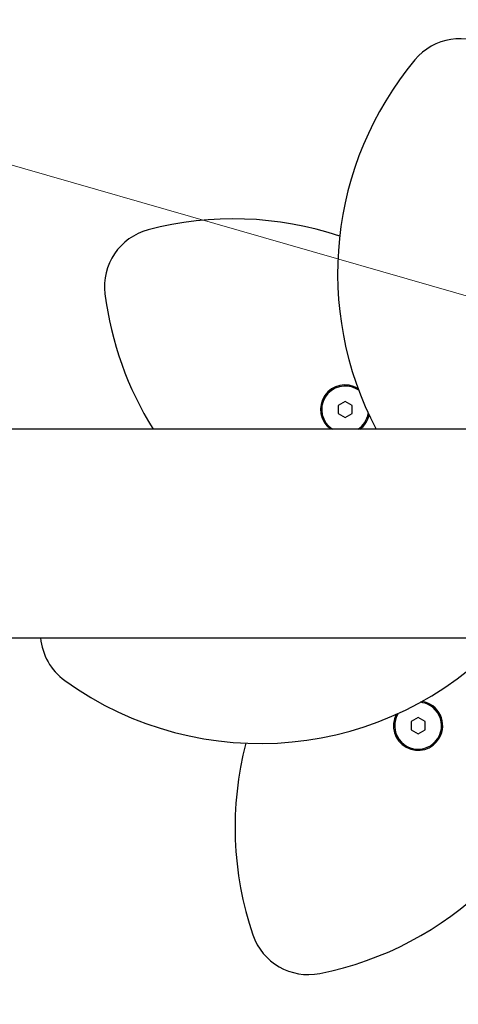
# Model space of a CAD drawing. Units: centimetres. Extents: x 6 to 13.67, y 5.48 to 14.82.
# Drawn here: x 7.96 to 8.15, y 10.62 to 11.04 of the extents above; entities that cross this region are included whole.
import ezdxf

# ---------------------------------------------------------------- set-up
doc = ezdxf.new("R2010")
doc.units = ezdxf.units.CM
doc.styles.add('SLDTEXTSTYLE0', font='TXT', dxfattribs={"width": 0.75})
doc.dimstyles.new('SLDDIMSTYLE1', dxfattribs={"dimtxt": 0.15875, "dimasz": 0.08, "dimexe": 0, "dimexo": 0.0625, "dimgap": 0.0396875, "dimtad": 2, "dimdec": 0, "dimlfac": 100, "dimrnd": 1e-09, "dimzin": 12, "dimdsep": 46, "dimtxsty": 'SLDTEXTSTYLE0', "dimblk1": 'DOT', "dimblk2": 'DOT', "dimsah": 1, "dimcen": 0.09, "dimse1": 1, "dimse2": 1, "dimadec": 0, "dimazin": 3, "dimtfac": 1, "dimtdec": 0, "dimtofl": 0, "dimtmove": 0, "dimatfit": 3, "dimldrblk": 'DOT', "dimfxl": 1, "dimfrac": 2, "dimtolj": 1, "dimtzin": 12, "dimarcsym": 0})
doc.dimstyles.new('SLDDIMSTYLE2', dxfattribs={"dimtxt": 0.15875, "dimasz": 0.25, "dimexe": 0, "dimexo": 0.0625, "dimgap": 0.0396875, "dimtad": 2, "dimdec": 0, "dimlfac": 100, "dimrnd": 1e-09, "dimzin": 12, "dimdsep": 46, "dimtxsty": 'SLDTEXTSTYLE0', "dimsah": 1, "dimcen": 0, "dimadec": 0, "dimazin": 3, "dimtfac": 1, "dimtdec": 0, "dimtofl": 0, "dimtmove": 0, "dimatfit": 3, "dimfxl": 1, "dimfrac": 2, "dimtolj": 1, "dimtzin": 12, "dimarcsym": 0})

# ---------------------------------------------------------------- blocks, each defined once
blk = doc.blocks.new('_Dot')
at = {"color": 0, "linetype": 'ByBlock', "lineweight": -2}
blk.add_line((-0.5, 0), (-1, 0), dxfattribs=at)
at = {"color": 0, "linetype": 'ByBlock', "const_width": 0.5}
blk.add_lwpolyline([(-0.25, 0, 1), (0.25, 0, 1)], format="xyb", close=True, dxfattribs=at)
blk = doc.blocks.new('_D_2')
at = {"color": 7, "linetype": 'Continuous', "lineweight": 0}
blk.add_line((12.0382379535, 14.6157109624), (7.63241823, 14.6157109624), dxfattribs=at)
at = {"color": 7, "linetype": 'Continuous', "lineweight": 18, "xscale": 0.08, "yscale": 0.08, "rotation": 180}
blk.add_blockref('_Dot', (7.63241823, 14.6157109624), dxfattribs=at)
at = {"color": 7, "linetype": 'Continuous', "lineweight": 18, "xscale": 0.08, "yscale": 0.08}
blk.add_blockref('_Dot', (12.0382379535, 14.6157109624), dxfattribs=at)
at = {"color": 7, "linetype": 'Continuous', "lineweight": 18, "insert": (9.6593801746, 14.8203504428), "char_height": 0.15875, "attachment_point": 1, "style": 'SLDTEXTSTYLE0'}
blk.add_mtext('441', dxfattribs=at)
blk = doc.blocks.new('_D_5')
at = {"color": 7, "linetype": 'Continuous', "lineweight": 0}
blk.add_line((6.447506011, 11.4159342462), (8.209147995, 10.9094695187), dxfattribs=at)
at = {"color": 7, "linetype": 'Continuous', "lineweight": 18}
blk.add_solid([(6.447506011, 11.4159342462), (6.6767214539, 11.3084155003), (6.6988257519, 11.3853011297)], dxfattribs=at)
at = {"color": 7, "linetype": 'Continuous', "lineweight": 18, "insert": (7.2236690428, 11.4044942406), "char_height": 0.15875, "attachment_point": 1, "rotation": 343.96027728234947, "style": 'SLDTEXTSTYLE0'}
blk.add_mtext('183', dxfattribs=at)
blk = doc.blocks.new('_D_17')
at = {"color": 7, "linetype": 'Continuous', "lineweight": 0}
blk.add_line((6.2063769166, 7.560246715), (6.2063769166, 13.0260600416), dxfattribs=at)
at = {"color": 7, "linetype": 'Continuous', "lineweight": 18, "xscale": 0.08, "yscale": 0.08}
for p, rotation in [((6.2063769166, 13.0260600416, -1.1074615818), 90), ((6.2063769166, 7.560246715, -1.1074615818), 270)]:
    blk.add_blockref('_Dot', p, dxfattribs=dict(at, rotation=rotation))
at = {"color": 7, "linetype": 'Continuous', "lineweight": 18, "insert": (6.0017374362, 10.1172054611), "char_height": 0.15875, "attachment_point": 1, "rotation": 90.00000000000126, "style": 'SLDTEXTSTYLE0'}
blk.add_mtext('547', dxfattribs=at)

msp = doc.modelspace()

# ---------------------------------------------------------------- linework, layer by layer
at = {"color": 7, "linetype": 'Continuous', "lineweight": 25}
for p, q in [((8.1050666393, 10.8859630145), (8.1042960977, 10.8864562097)), ((8.0992960977, 10.8812600573), (8.0962960977, 10.8795280065)), ((8.0962960977, 10.8795280065), (8.0962960977, 10.8760639049)), ((8.1022960977, 10.8795280065), (8.0992960977, 10.8812600573)), ((8.1022960977, 10.8760639049), (8.1022960977, 10.8795280065)), ((8.0962960977, 10.8760639049), (8.0992960977, 10.8743318541)), ((8.0992960977, 10.8743318541), (8.1022960977, 10.8760639049)), ((8.0464942779, 10.869386559), (7.8898812029, 10.869386559)), ((8.177663376, 10.869386559), (8.0464942779, 10.869386559)), ((7.766880754, 10.780486559), (8.0464942779, 10.780486559)), ((8.0464942779, 10.780486559), (8.177663376, 10.780486559)), ((8.1303993672, 10.746536996), (8.1273993672, 10.7448049452)), ((8.1273993672, 10.7448049452), (8.1273993672, 10.7413408436)), ((8.1333993672, 10.7448049452), (8.1303993672, 10.746536996)), ((8.1333993672, 10.7413408436), (8.1333993672, 10.7448049452)), ((8.1273993672, 10.7413408436), (8.1303993672, 10.7396087928)), ((8.1303993672, 10.7396087928), (8.1333993672, 10.7413408436))]:
    msp.add_line(p, q, dxfattribs=at)
for centre, radius, start, end in [((8.148231419, 11.0107626223), 0.0249999999999993, 57.785716613, 140.214283387), ((8.2383388698, 10.935725973), 0.1422597604452779, 140.214283387, 207.7960672492), ((8.0516114957, 10.8167675161), 0.1422597604452759, 71.4079411981, 104.785716613), ((8.0216862504, 10.9301444587), 0.0250000000000011, 104.785716613, 187.214283387), ((8.1380177152, 10.9448700046), 0.1422597604452763, 187.214283387, 212.046201376), ((8.0992960977, 10.8777959557), 0.0105000000000014, 58.552977513, 233.215646039), ((8.0992960977, 10.8777959557), 0.0100000000000013, 60, 237.2394793822), ((8.0992960977, 10.8777959557), 0.0100000000000004, 302.7605206178, 350.4802039313), ((8.0992960977, 10.8777959557), 0.0105000000000009, 306.784353961, 346.6836126429), ((7.9943430453, 10.7826137259), 0.0250000000000002, 184.8810089636, 234.214283387), ((8.062911331, 10.8777359715), 0.1422597604452783, 234.214283387, 316.874042403), ((8.1303993672, 10.7430728944), 0.0100000000000007, 60, 84.4802039313), ((8.1303993672, 10.7430728944), 0.0104999999999988, 330, 80.6836126429), ((8.1303993672, 10.7430728944), 0.0100000000000002, 148.7563862245, 60), ((8.0607876238, 10.7770213389), 0.1422597604452762, 281.214283387, 346.960316868), ((8.1303993672, 10.7430728944), 0.0105000000000009, 152.552977513, 330), ((8.1946054542, 10.6997615784), 0.1422597604452785, 165.4079411981, 198.785716613), ((8.0835921718, 10.6620004538), 0.0250000000000015, 198.785716613, 281.214283387)]:
    msp.add_arc(centre, radius, start, end, dxfattribs=at)

# ---------------------------------------------------------------- dimensions: what is measured, and where the dimension line sits
at = {"color": 7, "linetype": 'Continuous', "lineweight": 18}
dim = msp.add_linear_dim(base=(7.63241823, 14.6157109624), p1=(12.0382379535, 11.6909619628), p2=(7.63241823, 10.7196003954), dimstyle='SLDDIMSTYLE1', dxfattribs=at)
dim.commit()
dim.dimension.update_dxf_attribs({"geometry": '_D_2', "text_midpoint": (9.8353280917, 14.6157109624), "dimtype": 160})
dim = msp.add_linear_dim(base=(6.2063769166, 7.560246715), p1=(8.6599857065, 13.0260600416), p2=(8.954663376, 7.560246715), angle=90, dimstyle='SLDDIMSTYLE1', dxfattribs=at)
dim.commit()
dim.dimension.update_dxf_attribs({"geometry": '_D_17', "text_midpoint": (6.2063769166, 10.2931533783), "dimtype": 160})
dim = msp.add_radius_dim(center=(8.209147995, 10.9094695187), mpoint=(6.447506011, 11.4159342462), dimstyle='SLDDIMSTYLE2', override={"dimpost": '<>'}, dxfattribs=at)
dim.commit()
dim.dimension.update_dxf_attribs({"geometry": '_D_5', "text_midpoint": (7.328328003, 11.1627028825), "dimtype": 164})

doc.saveas('drawing.dxf')
